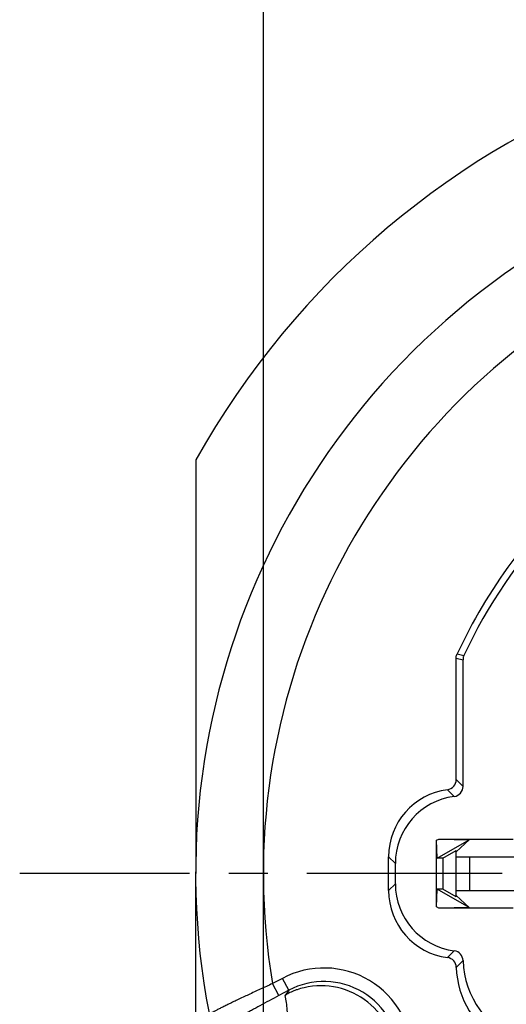
# Model space of a CAD drawing. Units: millimetres. Extents: x 0 to 420, y 0 to 297.
# Drawn here: x 38 to 60, y 203 to 247 of the extents above; entities that cross this region are included whole.
import ezdxf
from ezdxf.enums import TextEntityAlignment as Align

# ---------------------------------------------------------------- set-up
doc = ezdxf.new("R2010")
doc.units = ezdxf.units.MM
doc.header["$LTSCALE"] = 23.1
doc.linetypes.add('CENTER', pattern=[0.6, 0.375, -0.075, 0.075, -0.075])
doc.layers.get('0').update_dxf_attribs({"linetype": 'CONTINUOUS'})
for name, color, linetype in [('AUSFORMSCHRAEGEN', 7, 'CONTINUOUS'), ('BEZUGSACHSEN', 7, 'CONTINUOUS'), ('DEFAULT_1', 7, 'CENTER'), ('FASEN', 7, 'CONTINUOUS'), ('RUNDUNGEN', 7, 'CONTINUOUS'), ('ZEICHNUNGSBEMAßUNGEN', 7, 'CONTINUOUS')]:
    doc.layers.add(name, color=color, linetype=linetype)
doc.styles.get("Standard").update_dxf_attribs({"font": 'txt', "width": 0.7})
doc.styles.add('TEXTSTYLE_2', font='gdt', dxfattribs={"width": 0.7})
doc.dimstyles.new('DIMSTYLE_4', dxfattribs={"dimtxt": 3.5, "dimasz": 3.5, "dimexe": 1.5, "dimexo": 0.5, "dimgap": 0.875, "dimtad": 1, "dimdec": 3, "dimlfac": 0.333333, "dimdsep": 46, "dimtxsty": 'STANDARD', "dimblk": '_FILLED', "dimblk1": '_FILLED', "dimblk2": '_FILLED', "dimcen": 0.09, "dimclrt": 5, "dimadec": 3, "dimazin": 2, "dimtol": 1, "dimtp": 0.1, "dimtm": 0.1, "dimtfac": 1, "dimtdec": 3, "dimtofl": 0, "dimtmove": 0, "dimatfit": 3, "dimldrblk": '_FILLED', "dimfxl": 1, "dimtolj": 1, "dimarcsym": 0})

# ---------------------------------------------------------------- blocks, each defined once
blk = doc.blocks.new('_FILLED')
at = {"color": 0, "linetype": 'BYBLOCK'}
blk.add_solid([(0, 0), (-1, 0.125), (-1, -0.125)], dxfattribs=at)
blk = doc.blocks.new('*D6')
at = {"layer": 'ZEICHNUNGSBEMAßUNGEN', "color": 2, "linetype": 'CONTINUOUS'}
for p, q in [((119.309, 238.931), (119.861, 238.931)), ((124.841, 238.931), (143.405, 238.931)), ((141.905, 238.931), (141.905, 209.231)), ((141.905, 179.531), (141.905, 209.231)), ((44.502, 179.531), (115.468, 179.531)), ((123.355, 179.531), (143.405, 179.531))]:
    blk.add_line(p, q, dxfattribs=at)
at = {"layer": 'ZEICHNUNGSBEMAßUNGEN', "color": 2, "linetype": 'CONTINUOUS', "xscale": 3.5, "yscale": 3.5, "zscale": 3.5}
for p, rotation in [((141.905, 238.931), 90), ((141.905, 179.531), 270)]:
    blk.add_blockref('_FILLED', p, dxfattribs=dict(at, rotation=rotation))
at = {"layer": 'ZEICHNUNGSBEMAßUNGEN', "color": 5, "linetype": 'CONTINUOUS', "oblique": 15}
for s, width, p in [(']', 0.428571, (141, 234.065)), ('.003', 0.714286, (141, 228.315)), ('.780', 0.732143, (141, 214.106)), ('[', 0.428571, (141, 208.231)), ('0,1', 0.642857, (141, 200.606)), ('19,8', 0.678571, (141, 188.398))]:
    blk.add_text(s, height=3.5, rotation=90, dxfattribs=dict(at, width=width)).set_placement(p, align=Align.CENTER)
at = {"layer": 'ZEICHNUNGSBEMAßUNGEN', "color": 5, "linetype": 'CONTINUOUS', "style": 'TEXTSTYLE_2', "oblique": 15}
for p in [(141, 221.273), (141, 195.19)]:
    blk.add_text('`', height=3.5, rotation=90, dxfattribs=at).set_placement(p, align=Align.CENTER)
blk = doc.blocks.new('*D7')
at = {"layer": 'ZEICHNUNGSBEMAßUNGEN', "color": 2, "linetype": 'CONTINUOUS'}
for p, q in [((49.252, 186.556), (49.252, 271.366)), ((108.652, 245.956), (108.652, 271.366)), ((49.252, 269.866), (78.952, 269.866)), ((108.652, 269.866), (78.952, 269.866))]:
    blk.add_line(p, q, dxfattribs=at)
at = {"layer": 'ZEICHNUNGSBEMAßUNGEN', "color": 2, "linetype": 'CONTINUOUS', "xscale": 3.5, "yscale": 3.5, "zscale": 3.5, "rotation": 180}
blk.add_blockref('_FILLED', (49.252, 269.866), dxfattribs=at)
at = {"layer": 'ZEICHNUNGSBEMAßUNGEN', "color": 2, "linetype": 'CONTINUOUS', "xscale": 3.5, "yscale": 3.5, "zscale": 3.5}
blk.add_blockref('_FILLED', (108.652, 269.866), dxfattribs=at)
at = {"layer": 'ZEICHNUNGSBEMAßUNGEN', "color": 5, "linetype": 'CONTINUOUS', "style": 'TEXTSTYLE_2', "oblique": 15}
for p in [(64.45, 270.772), (90.533, 270.772)]:
    blk.add_text('`', height=3.5, dxfattribs=at).set_placement(p, align=Align.CENTER)
at = {"layer": 'ZEICHNUNGSBEMAßUNGEN', "color": 5, "linetype": 'CONTINUOUS', "oblique": 15}
for s, width, p in [('19,8', 0.678571, (57.658, 270.772)), ('0,1', 0.642857, (69.867, 270.772)), ('[', 0.428571, (77.492, 270.772)), ('.780', 0.732143, (83.367, 270.772)), ('.003', 0.714286, (97.575, 270.772)), (']', 0.428571, (103.325, 270.772))]:
    blk.add_text(s, height=3.5, dxfattribs=dict(at, width=width)).set_placement(p, align=Align.CENTER)

msp = doc.modelspace()

# ---------------------------------------------------------------- linework, layer by layer
at = {"color": 7, "linetype": 'CONTINUOUS'}
for p, q in [((46.25177, 227.58771), (46.25177, 209.23124)), ((57.80177, 208.48124), (57.80177, 209.98124)), ((57.80177, 209.98124), (75.80177, 209.98124))]:
    msp.add_line(p, q, dxfattribs=at)
at = {"color": 9, "linetype": 'CONTINUOUS'}
msp.add_line((58.40177, 208.48124), (58.40177, 209.98124), dxfattribs=at)
at = {"color": 3, "linetype": 'CONTINUOUS'}
msp.add_line((57.80177, 208.48124), (64.40177, 208.48124), dxfattribs=at)
at = {"color": 7, "linetype": 'CONTINUOUS'}
msp.add_ellipse((57.65263, 205.35962), major_axis=(-0.31829, -0.31829), ratio=0.99969546, start_param=2.38396777, end_param=3.79668711, dxfattribs=at)
at = {"layer": 'AUSFORMSCHRAEGEN', "color": 7, "linetype": 'CONTINUOUS'}
for p, q in [((57.20177, 209.91345), (57.80177, 210.25986)), ((57.80177, 209.98124), (57.80177, 210.25986)), ((57.20177, 209.91345), (57.20177, 208.54903)), ((57.80177, 208.20262), (57.20177, 208.54903)), ((57.80177, 208.20262), (57.80177, 208.48124)), ((50.20629, 203.82202), (50.26647, 203.51147))]:
    msp.add_line(p, q, dxfattribs=at)
msp.add_ellipse((80.82706, 205.70434), major_axis=(-14.48632, 27.24481), ratio=0.99158564, start_param=1.15685656, end_param=1.17858344, dxfattribs=at)
at = {"layer": 'BEZUGSACHSEN', "color": 7, "linetype": 'CONTINUOUS'}
msp.add_arc((78.95177, 209.23124), 23.25, 131.769113, 155.21606, dxfattribs=at)
at = {"layer": 'DEFAULT_1', "color": 7, "linetype": 'CENTER'}
msp.add_line((73.70177, 209.23124), (38.45177, 209.23124), dxfattribs=at)
at = {"layer": 'FASEN', "color": 7, "linetype": 'CONTINUOUS'}
for p, q in [((56.92947, 210.71019), (57.02757, 210.76682)), ((56.95065, 209.91344), (56.92947, 210.71019)), ((56.92947, 207.7523), (56.92947, 210.71019)), ((56.95065, 209.91344), (58.37371, 210.73504)), ((57.02757, 210.76682), (60.32489, 210.76682)), ((57.02757, 210.76682), (58.37371, 210.73504)), ((57.80177, 210.19828), (58.37371, 210.73504)), ((57.20177, 209.91345), (56.95065, 209.91344)), ((56.92947, 207.7523), (56.95065, 208.54904)), ((58.37371, 207.72744), (56.95065, 208.54904)), ((57.20177, 208.54903), (56.95065, 208.54904)), ((57.80177, 208.26421), (58.37371, 207.72744)), ((57.02757, 207.69566), (56.92947, 207.7523)), ((58.37371, 207.72744), (57.02757, 207.69566)), ((60.32489, 207.69566), (57.02757, 207.69566))]:
    msp.add_line(p, q, dxfattribs=at)
at = {"layer": 'RUNDUNGEN', "color": 9, "linetype": 'CONTINUOUS'}
for p, q in [((57.84321, 218.97759), (58.14303, 218.91279)), ((57.80177, 218.78898), (58.10104, 218.72299)), ((57.80177, 213.40177), (58.10104, 213.10251)), ((57.41047, 212.95568), (57.70973, 212.65641)), ((54.80177, 209.9817), (55.10104, 209.68243)), ((54.80177, 208.48079), (55.10104, 208.78005)), ((57.71118, 205.80589), (57.41191, 205.50662)), ((58.10253, 205.37219), (57.80326, 205.07292)), ((50.09419, 204.58454), (49.65543, 204.35125)), ((50.37577, 204.05496), (50.09419, 204.58454)), ((49.93702, 203.82166), (49.65543, 204.35125)), ((50.37577, 204.05496), (49.93702, 203.82166)), ((50.37577, 204.05496), (50.21118, 203.82766))]:
    msp.add_line(p, q, dxfattribs=at)
at = {"layer": 'RUNDUNGEN', "color": 7, "linetype": 'CONTINUOUS'}
for p, q in [((57.80177, 213.40177), (57.80177, 218.78898)), ((58.10104, 213.10251), (58.10104, 218.72299)), ((54.80177, 208.48079), (54.80177, 209.9817)), ((55.10104, 208.78005), (55.10104, 209.68243)), ((46.25177, 193.52553), (46.25177, 209.23124))]:
    msp.add_line(p, q, dxfattribs=at)
for radius, start, end in [(37.5, 69.890068, 150.691891), (32.7, 120.797393, 194.466806), (22.95073, 118.522267, 155.049151)]:
    msp.add_arc((78.95177, 209.23124), radius, start, end, dxfattribs=at)
at = {"layer": 'RUNDUNGEN', "color": 9, "linetype": 'CONTINUOUS'}
for centre, radius, start, end in [((78.95177, 209.23124), 29.7, 118.655507, 189.457121), ((51.94091, 201.11914), 3.92646, 359.974597, 118.053336), ((51.94183, 201.12045), 3.3259, 359.947532, 118.08751)]:
    msp.add_arc(centre, radius, start, end, dxfattribs=at)
at = {"layer": 'RUNDUNGEN', "color": 7, "linetype": 'CONTINUOUS'}
for centre, major_axis, ratio, start_param, end_param in [((57.3517, 213.40191), (-0.31829, 0.31829), 0.99969546, 2.48698327, 3.92683852), ((57.80223, 209.98079), (2.12197, -2.12197), 0.99969546, 2.48698327, 3.92683852), ((57.65097, 213.10264), (-0.31829, 0.31829), 0.99969546, -3.79620203, -2.35634678), ((58.1015, 209.68152), (2.12197, -2.12197), 0.99969546, 2.48698327, 3.92683852), ((57.80223, 208.4817), (2.12197, 2.12197), 0.99969546, -3.92683852, -2.4864982), ((58.1015, 208.78097), (2.12197, 2.12197), 0.99969546, 2.35634678, 3.79668711), ((57.35336, 205.06036), (0.31829, 0.31829), 0.99969546, -0.75762488, 0.65509446), ((62.00163, 205.4811), (2.75856, 2.75856), 0.99969546, 2.38396777, 3.58842262), ((61.70237, 205.18184), (2.75856, 2.75856), 0.99969546, -3.89921754, -2.85501543), ((51.79879, 200.92271), (1.95651, 2.70191), 0.99823214, -0.94322421, 0.85210416)]:
    msp.add_ellipse(centre, major_axis=major_axis, ratio=ratio, start_param=start_param, end_param=end_param, dxfattribs=at)
for points, knots in [([(57.80177, 218.88733), (57.81015, 218.90163), (57.82646, 218.93068), (57.83626, 218.96254), (57.84321, 218.97759)], [0, 0, 0, 0, 0.50001649, 1, 1, 1, 1]), ([(57.80177, 218.78898), (57.80177, 218.80539), (57.80619, 218.83811), (57.80345, 218.871), (57.80177, 218.88733)], [0, 0, 0, 0, 0.49998229, 1, 1, 1, 1]), ([(58.14303, 218.91279), (58.13599, 218.89766), (58.12605, 218.8656), (58.10952, 218.8364), (58.10104, 218.82202)], [0, 0, 0, 0, 0.49998308, 1, 1, 1, 1]), ([(58.10104, 218.82202), (58.10274, 218.80558), (58.10552, 218.77246), (58.10104, 218.73952), (58.10104, 218.72299)], [0, 0, 0, 0, 0.50001818, 1, 1, 1, 1]), ([(51.05692, 204.17164), (50.9517, 204.14742), (50.79991, 204.1035), (50.61059, 204.0321), (50.48873, 203.97944), (50.38629, 203.92974), (50.30572, 203.88689), (50.24979, 203.85376), (50.22064, 203.83547), (50.21118, 203.82766)], [0, 0, 0, 0, 0.35313921, 0.5154819, 0.66162882, 0.78714939, 0.88787008, 0.95989821, 1, 1, 1, 1]), ([(50.21118, 203.82766), (50.20985, 203.82656), (50.20818, 203.82502), (50.20614, 203.8228), (50.20629, 203.82202)], [0, 0, 0, 0, 0.68626126, 1, 1, 1, 1])]:
    msp.add_open_spline(points, degree=3, knots=knots, dxfattribs=at)
at = {"layer": 'RUNDUNGEN', "color": 9, "linetype": 'CONTINUOUS'}
for points, knots in [([(49.65543, 204.35125), (49.47448, 204.26887), (49.11932, 204.10593), (48.6037, 203.86574), (48.19538, 203.67243), (47.8928, 203.52715), (47.68884, 203.42821), (47.50336, 203.33719), (47.3383, 203.25509), (47.19543, 203.18283), (47.07638, 203.12125), (46.9928, 203.07667), (46.93901, 203.04674), (46.90839, 203.02907), (46.88488, 203.01472), (46.86743, 203.00324), (46.85821, 202.99577), (46.8528, 202.99056), (46.85316, 202.9887)], [0, 0, 0, 0, 0.19128056, 0.37593944, 0.547252, 0.62591671, 0.69886216, 0.76535615, 0.82468947, 0.87622634, 0.91937984, 0.95365012, 0.96733074, 0.97864541, 0.98756203, 0.99406947, 0.9981752, 1, 1, 1, 1]), ([(49.93702, 203.82166), (49.7952, 203.74626), (49.51657, 203.59727), (49.11149, 203.37813), (48.79004, 203.20196), (48.55118, 203.06946), (48.38962, 202.97899), (48.24237, 202.89565), (48.11103, 202.82031), (47.99712, 202.75386), (47.90202, 202.69708), (47.8352, 202.65587), (47.79217, 202.62812), (47.76768, 202.61168), (47.7488, 202.59825), (47.73496, 202.58749), (47.72735, 202.58032), (47.72338, 202.57537), (47.72372, 202.57365)], [0, 0, 0, 0, 0.18947425, 0.37271731, 0.54328679, 0.62187171, 0.69493155, 0.76171046, 0.82146937, 0.87353278, 0.91727269, 0.95214068, 0.96610977, 0.97769881, 0.98687108, 0.99361486, 0.99794261, 1, 1, 1, 1])]:
    msp.add_open_spline(points, degree=3, knots=knots, dxfattribs=at)

# ---------------------------------------------------------------- dimensions: what is measured, and where the dimension line sits
at = {"layer": 'ZEICHNUNGSBEMAßUNGEN', "color": 2, "linetype": 'CONTINUOUS'}
for base, p1, p2, angle, picture, middle in [((49.25177, 269.86597), (108.65177, 245.45624), (49.25177, 186.05624), 180, '*D7', (78.49155, 269.86597)), ((141.90539, 179.53124), (118.80881, 238.93124), (44.00177, 179.53124), 270, '*D6', (141.90539, 209.23124))]:
    dim = msp.add_linear_dim(base=base, p1=p1, p2=p2, angle=angle, dimstyle='DIMSTYLE_4', dxfattribs=at)
    dim.commit()
    dim.dimension.update_dxf_attribs({"geometry": picture, "text_midpoint": middle, "dimtype": 160})

doc.saveas('drawing.dxf')
